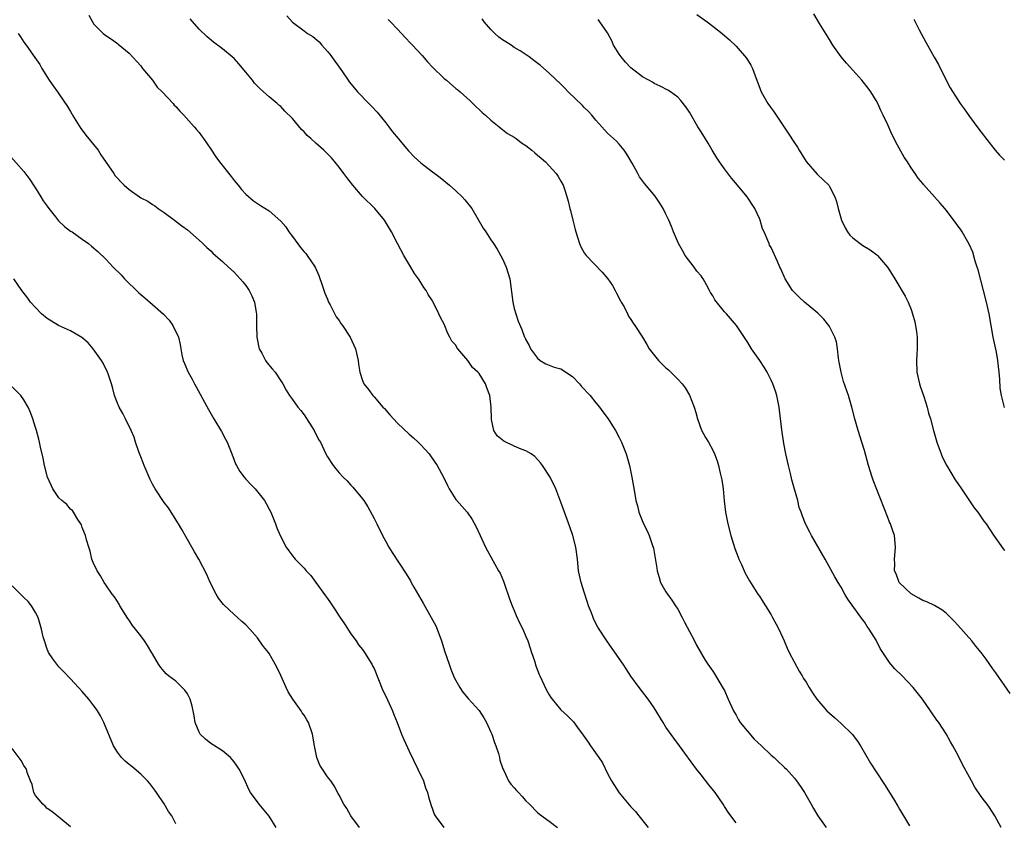
# Model space of a CAD drawing. Units: inches. Extents: x 2625000 to 2628000, y 1461000 to 1464000.
# Drawn here: x 2625256 to 2625425, y 1463706 to 1463843 of the extents above; entities that cross this region are included whole.
import ezdxf

# ---------------------------------------------------------------- set-up
doc = ezdxf.new("R2010")
doc.units = ezdxf.units.IN
doc.header["$MEASUREMENT"] = 0
doc.layers.add('LD26251461_10ft', color=80, linetype='Continuous')

msp = doc.modelspace()

# ---------------------------------------------------------------- linework, layer by layer
at = {"layer": 'LD26251461_10ft'}
for points, elevation in [([(2625268.14, 1463844.14), (2625268.73, 1463843), (2625269, 1463842.61), (2625270.59, 1463841), (2625271, 1463840.63), (2625272.02, 1463840.02), (2625273, 1463839.25), (2625273.16, 1463839.16), (2625275, 1463837.59), (2625277, 1463835.44), (2625277.33, 1463835), (2625279, 1463832.99), (2625279.82, 1463831.82), (2625280.66, 1463831), (2625282.54, 1463829), (2625282.73, 1463828.73), (2625283, 1463828.5), (2625283.69, 1463827.69), (2625284.4, 1463827), (2625286.16, 1463825), (2625286.54, 1463824.54), (2625287, 1463824.01), (2625287.44, 1463823.44), (2625287.74, 1463823), (2625289, 1463821.18), (2625289.86, 1463819.86), (2625290.49, 1463819), (2625292.48, 1463816.48), (2625293, 1463815.79), (2625293.7, 1463815), (2625294.28, 1463814.27), (2625295, 1463813.45), (2625296.35, 1463812.35), (2625297, 1463811.87), (2625297.52, 1463811.52), (2625299, 1463810.6), (2625301, 1463808.87), (2625301.86, 1463807.86), (2625302.4, 1463807), (2625303, 1463806.24), (2625304.37, 1463804.37), (2625305, 1463803.6), (2625305.29, 1463803.29), (2625305.52, 1463803), (2625306.87, 1463801), (2625307.54, 1463799.54), (2625308.11, 1463797.89), (2625308.54, 1463796.54), (2625309, 1463795.52), (2625309.2, 1463795), (2625309.45, 1463794.55), (2625310.49, 1463792.49), (2625311, 1463791.82), (2625311.3, 1463791.3), (2625311.55, 1463791), (2625312.87, 1463789), (2625313.83, 1463787), (2625314.28, 1463785), (2625314.34, 1463784.34), (2625314.52, 1463783), (2625315, 1463781.56), (2625315.23, 1463781), (2625316.05, 1463780.05), (2625316.78, 1463779), (2625317, 1463778.78), (2625318.51, 1463777), (2625318.75, 1463776.75), (2625319.68, 1463775.68), (2625321, 1463774.24), (2625323, 1463772.35), (2625323.73, 1463771.73), (2625324.55, 1463771), (2625325, 1463770.55), (2625326.43, 1463769), (2625326.68, 1463768.68), (2625327.8, 1463767), (2625328.9, 1463765), (2625329.56, 1463763.56), (2625329.85, 1463763), (2625331, 1463761.19), (2625331.14, 1463761), (2625332.03, 1463760.03), (2625332.93, 1463759), (2625333.79, 1463757.79), (2625334.49, 1463756.49), (2625335.15, 1463755), (2625336.08, 1463753), (2625336.39, 1463752.39), (2625338.29, 1463749), (2625338.56, 1463748.56), (2625339.18, 1463747.18), (2625339.32, 1463746.68), (2625340.19, 1463744.19), (2625340.63, 1463743), (2625341, 1463742.19), (2625341.34, 1463741.34), (2625341.96, 1463739.96), (2625342.45, 1463739), (2625343, 1463737.75), (2625343.31, 1463737), (2625343.72, 1463735.72), (2625343.98, 1463735), (2625344.45, 1463733.55), (2625344.7, 1463732.7), (2625345.25, 1463731.25), (2625345.36, 1463731), (2625346.54, 1463728.54), (2625347, 1463727.75), (2625347.29, 1463727.29), (2625347.52, 1463727), (2625349, 1463725.18), (2625350.14, 1463724.14), (2625351.14, 1463723.14), (2625351.83, 1463722.17), (2625352.83, 1463720.83), (2625353.64, 1463719.64), (2625354.05, 1463719), (2625355.51, 1463717), (2625356.11, 1463716.12), (2625357, 1463714.29), (2625357.67, 1463713), (2625358.97, 1463710.97), (2625361, 1463708.59), (2625361.76, 1463707.76), (2625362.35, 1463707), (2625363.96, 1463705)], 9400), ([(2625379, 1463705.83), (2625378.11, 1463707), (2625377.65, 1463707.65), (2625377, 1463708.63), (2625376.78, 1463709), (2625375.42, 1463711), (2625374.33, 1463712.33), (2625373, 1463714.05), (2625372.24, 1463715), (2625369.32, 1463719), (2625368.32, 1463720.32), (2625367, 1463722.22), (2625366.49, 1463723), (2625365, 1463725.53), (2625363.96, 1463727), (2625362.38, 1463729), (2625361, 1463730.93), (2625360.17, 1463732.17), (2625359.65, 1463733), (2625359, 1463733.97), (2625356.84, 1463737), (2625355.33, 1463739.33), (2625354.64, 1463740.64), (2625354.5, 1463741), (2625354.23, 1463741.77), (2625353.74, 1463743), (2625353.55, 1463743.55), (2625353, 1463745.3), (2625352.44, 1463747), (2625352.01, 1463749), (2625351.81, 1463751), (2625351.55, 1463753), (2625351.04, 1463755), (2625350.51, 1463756.51), (2625349.61, 1463759), (2625349, 1463760.72), (2625348.83, 1463761.17), (2625348.11, 1463763), (2625347.14, 1463765), (2625345.85, 1463767), (2625345.49, 1463767.49), (2625344.53, 1463768.53), (2625343.92, 1463769), (2625343, 1463769.54), (2625342.19, 1463769.81), (2625341, 1463770.33), (2625339.19, 1463771.19), (2625338.09, 1463772.09), (2625337.52, 1463773), (2625337.12, 1463774.88), (2625337.08, 1463775), (2625337.03, 1463777), (2625336.8, 1463779), (2625336.33, 1463780.33), (2625336.05, 1463781), (2625335, 1463782.74), (2625334.87, 1463782.87), (2625334.79, 1463783), (2625333.82, 1463783.82), (2625333.05, 1463785), (2625331.34, 1463787), (2625331.19, 1463787.19), (2625331, 1463787.59), (2625330.28, 1463788.28), (2625329.99, 1463789), (2625329.62, 1463789.62), (2625329, 1463791.21), (2625328.34, 1463792.34), (2625328.09, 1463793), (2625327.11, 1463795), (2625327, 1463795.19), (2625326.28, 1463796.28), (2625325.9, 1463797), (2625325.52, 1463797.52), (2625325, 1463798.36), (2625324.58, 1463799), (2625323.91, 1463799.91), (2625323.26, 1463801), (2625322.09, 1463803), (2625321, 1463805), (2625319.98, 1463807), (2625318.79, 1463809), (2625317.14, 1463811), (2625315, 1463813.1), (2625313.32, 1463815), (2625312.3, 1463816.3), (2625311.82, 1463817), (2625311, 1463818.09), (2625310.26, 1463819), (2625309.67, 1463819.67), (2625308.37, 1463821), (2625307, 1463822.21), (2625306.15, 1463823), (2625305.54, 1463823.54), (2625305, 1463824.15), (2625304.55, 1463824.55), (2625303, 1463826.43), (2625301.71, 1463827.71), (2625301, 1463828.47), (2625300.69, 1463828.69), (2625300.36, 1463829), (2625299, 1463830.13), (2625298.06, 1463831), (2625297.49, 1463831.49), (2625297, 1463831.98), (2625296.5, 1463832.5), (2625296.13, 1463833), (2625295, 1463834.37), (2625293.8, 1463835.8), (2625293, 1463836.68), (2625291, 1463838.38), (2625289.49, 1463839.49), (2625288.41, 1463840.41), (2625287, 1463841.75), (2625285.47, 1463843.47)], 9410), ([(2625302.03, 1463844.03), (2625303, 1463842.92), (2625305, 1463841.42), (2625305.6, 1463841), (2625306.47, 1463840.47), (2625307.55, 1463839.55), (2625308.01, 1463839), (2625309, 1463837.93), (2625309.43, 1463837.43), (2625311.56, 1463834.44), (2625312.56, 1463833), (2625312.73, 1463832.73), (2625313.61, 1463831.61), (2625314.14, 1463831), (2625316.09, 1463829), (2625316.56, 1463828.56), (2625317.53, 1463827.53), (2625319, 1463825.7), (2625319.5, 1463825), (2625320.15, 1463824.15), (2625321.09, 1463823), (2625322.9, 1463820.9), (2625323.88, 1463819.88), (2625325, 1463818.86), (2625327, 1463817.3), (2625327.42, 1463817), (2625328.3, 1463816.3), (2625329.89, 1463815), (2625331, 1463814.02), (2625332.1, 1463813), (2625332.52, 1463812.52), (2625333.74, 1463811), (2625335.67, 1463807.67), (2625336.11, 1463807), (2625337, 1463805.68), (2625337.42, 1463805), (2625338.07, 1463804.07), (2625339, 1463802.41), (2625339.64, 1463801), (2625340.22, 1463799), (2625340.75, 1463795), (2625341, 1463793.92), (2625341.25, 1463793), (2625341.7, 1463791.7), (2625342.29, 1463790.29), (2625342.77, 1463789), (2625342.86, 1463788.86), (2625343, 1463788.52), (2625343.56, 1463787.56), (2625343.81, 1463787), (2625345, 1463785.37), (2625345.46, 1463785), (2625346.41, 1463784.41), (2625347, 1463784.17), (2625347.86, 1463783.86), (2625349, 1463783.56), (2625351, 1463782.27), (2625352.19, 1463781), (2625352.55, 1463780.55), (2625353, 1463780.1), (2625353.5, 1463779.5), (2625353.98, 1463779), (2625355, 1463777.75), (2625355.63, 1463777), (2625356.18, 1463776.18), (2625357.08, 1463775), (2625357.82, 1463773.82), (2625358.35, 1463773), (2625359, 1463771.79), (2625359.39, 1463771), (2625360.16, 1463769), (2625360.74, 1463767), (2625361.16, 1463765), (2625361.58, 1463762.42), (2625361.83, 1463761), (2625362.1, 1463760.1), (2625362.36, 1463759), (2625363.16, 1463757), (2625363.8, 1463755.8), (2625364.12, 1463755), (2625364.7, 1463753.3), (2625364.82, 1463753), (2625364.86, 1463752.86), (2625365.17, 1463751.17), (2625365.43, 1463749.43), (2625365.48, 1463749), (2625365.82, 1463747.82), (2625366.08, 1463747), (2625367, 1463745.36), (2625367.24, 1463745), (2625367.98, 1463743.98), (2625368.65, 1463743), (2625369, 1463742.41), (2625369.79, 1463741), (2625370.18, 1463740.18), (2625371.86, 1463737), (2625372.24, 1463736.24), (2625373.69, 1463733.69), (2625374.14, 1463733), (2625375, 1463731.78), (2625375.31, 1463731.31), (2625376.23, 1463729.77), (2625376.82, 1463728.82), (2625377, 1463728.49), (2625377.65, 1463727), (2625378.54, 1463725), (2625378.71, 1463724.71), (2625379, 1463724.25), (2625379.45, 1463723.45), (2625379.73, 1463723), (2625382.13, 1463720.13), (2625383.35, 1463719), (2625385, 1463717.41), (2625385.53, 1463717), (2625386.27, 1463716.27), (2625387, 1463715.59), (2625387.32, 1463715.32), (2625387.65, 1463715), (2625389, 1463713.46), (2625389.37, 1463713), (2625390.05, 1463712.05), (2625390.72, 1463711), (2625391.88, 1463709), (2625392.27, 1463708.27), (2625393.03, 1463707.03), (2625394.42, 1463705)], 9420), ([(2625319.4, 1463843.4), (2625319.78, 1463843), (2625321, 1463841.72), (2625322.3, 1463840.3), (2625323.29, 1463839.29), (2625323.55, 1463839), (2625325.24, 1463837.24), (2625326.15, 1463836.15), (2625327, 1463835.22), (2625329, 1463833.28), (2625329.38, 1463833), (2625331, 1463831.59), (2625331.34, 1463831.34), (2625331.75, 1463831), (2625333.43, 1463829.43), (2625333.9, 1463829), (2625334.45, 1463828.45), (2625335, 1463827.97), (2625335.48, 1463827.48), (2625336.05, 1463827), (2625337, 1463826.15), (2625338.44, 1463825), (2625338.74, 1463824.74), (2625339, 1463824.57), (2625339.87, 1463823.87), (2625341, 1463823.25), (2625341.35, 1463823), (2625342.27, 1463822.27), (2625343, 1463821.81), (2625344.03, 1463821), (2625344.54, 1463820.54), (2625345, 1463820.18), (2625345.62, 1463819.62), (2625346.35, 1463819), (2625347, 1463818.32), (2625348.18, 1463817), (2625348.51, 1463816.51), (2625349, 1463815.7), (2625349.37, 1463815), (2625349.8, 1463813.8), (2625350.26, 1463812.26), (2625350.53, 1463811), (2625350.65, 1463810.65), (2625351.02, 1463809), (2625351.43, 1463807.43), (2625351.53, 1463807), (2625352.16, 1463805), (2625352.43, 1463804.43), (2625353, 1463803.45), (2625353.31, 1463803), (2625356.09, 1463800.09), (2625357.03, 1463799), (2625357.81, 1463797.81), (2625358.31, 1463797), (2625358.52, 1463796.52), (2625359.2, 1463795.2), (2625359.34, 1463795), (2625359.83, 1463794.17), (2625360.4, 1463793), (2625360.58, 1463792.58), (2625361, 1463792), (2625361.37, 1463791.37), (2625361.66, 1463791), (2625363, 1463788.98), (2625363.74, 1463787.74), (2625364.09, 1463787), (2625365.71, 1463785), (2625367, 1463783.73), (2625367.4, 1463783.4), (2625367.83, 1463783), (2625369, 1463781.8), (2625369.76, 1463781), (2625370.3, 1463780.3), (2625371.04, 1463779.04), (2625371.81, 1463777), (2625372.09, 1463776.09), (2625372.37, 1463775), (2625373.07, 1463773.07), (2625373.79, 1463771.79), (2625374.26, 1463771), (2625375, 1463769.66), (2625375.32, 1463769), (2625375.79, 1463767.79), (2625376.01, 1463767), (2625376.29, 1463765.71), (2625376.46, 1463765), (2625376.54, 1463764.54), (2625376.77, 1463763), (2625376.98, 1463760.98), (2625377.2, 1463759), (2625377.58, 1463757), (2625378.13, 1463755), (2625378.81, 1463752.81), (2625379.34, 1463751.34), (2625379.48, 1463751), (2625379.92, 1463750.07), (2625380.57, 1463748.57), (2625381.28, 1463747.28), (2625382.75, 1463745), (2625383, 1463744.63), (2625383.62, 1463743.62), (2625384.04, 1463743), (2625385, 1463741.44), (2625385.26, 1463741), (2625385.86, 1463739.86), (2625386.34, 1463739), (2625387.25, 1463737), (2625387.75, 1463735.75), (2625388.12, 1463735), (2625389.81, 1463731.81), (2625390.33, 1463731), (2625390.56, 1463730.56), (2625391, 1463729.9), (2625391.52, 1463729), (2625392.09, 1463728.09), (2625392.84, 1463727), (2625394.53, 1463725), (2625395, 1463724.58), (2625395.85, 1463723.85), (2625397, 1463722.84), (2625398.9, 1463721), (2625399.8, 1463719.8), (2625400.32, 1463719), (2625402.05, 1463716.05), (2625403, 1463714.56), (2625404.41, 1463712.41), (2625405.95, 1463709.95), (2625406.7, 1463708.7), (2625407, 1463708.15), (2625407.68, 1463707), (2625408.7, 1463705.3)], 9430), ([(2625424.4, 1463705), (2625423.36, 1463707), (2625422.43, 1463708.43), (2625422.01, 1463709), (2625421.57, 1463709.57), (2625421, 1463710.35), (2625419.92, 1463711.92), (2625419.32, 1463713), (2625419, 1463713.64), (2625417.81, 1463715.81), (2625417, 1463717.46), (2625416.16, 1463719), (2625415.72, 1463719.72), (2625415, 1463721.04), (2625413.72, 1463723), (2625413.41, 1463723.41), (2625412.34, 1463725), (2625410.94, 1463727), (2625409.36, 1463729), (2625407.44, 1463731), (2625406.19, 1463732.19), (2625405.53, 1463733), (2625405.27, 1463733.27), (2625403.67, 1463735.67), (2625403, 1463737.11), (2625401.82, 1463739), (2625401.47, 1463739.47), (2625401, 1463740.23), (2625400.66, 1463740.66), (2625398.15, 1463744.15), (2625397.64, 1463745), (2625397, 1463746.18), (2625396.49, 1463747), (2625395.95, 1463747.95), (2625394.29, 1463751), (2625391.91, 1463755), (2625391.62, 1463755.62), (2625390.89, 1463757), (2625390.36, 1463758.36), (2625390.14, 1463759), (2625389.83, 1463759.84), (2625389.56, 1463761), (2625389.04, 1463762.96), (2625388.58, 1463764.58), (2625388.34, 1463765.66), (2625388, 1463767), (2625387.55, 1463769), (2625387.21, 1463770.8), (2625386.86, 1463773.14), (2625386.47, 1463776.47), (2625386.39, 1463777), (2625385.98, 1463779), (2625385.75, 1463779.75), (2625385.3, 1463781), (2625385, 1463781.63), (2625384.31, 1463783), (2625383.83, 1463783.83), (2625383.05, 1463785), (2625381.67, 1463787), (2625381, 1463788.06), (2625379.08, 1463791), (2625377.34, 1463793), (2625377, 1463793.32), (2625375.39, 1463795.39), (2625375, 1463796.09), (2625374.65, 1463796.65), (2625374.48, 1463797), (2625373.93, 1463797.93), (2625373.34, 1463799), (2625373.21, 1463799.21), (2625373, 1463799.49), (2625372.3, 1463800.3), (2625371.8, 1463801), (2625370.3, 1463803), (2625369.82, 1463803.82), (2625369.17, 1463805), (2625368.28, 1463807), (2625367.92, 1463807.92), (2625367.47, 1463809), (2625367, 1463810.05), (2625366.5, 1463811), (2625365.96, 1463811.96), (2625365.13, 1463813.12), (2625363.32, 1463815.31), (2625363, 1463815.77), (2625362.47, 1463816.47), (2625362.17, 1463817), (2625361.23, 1463818.77), (2625360.3, 1463820.3), (2625359.85, 1463821), (2625359, 1463822.01), (2625358.53, 1463822.53), (2625358, 1463823), (2625357, 1463823.94), (2625356.01, 1463825), (2625355, 1463826.13), (2625354.29, 1463827), (2625353.69, 1463827.69), (2625353, 1463828.31), (2625352.67, 1463828.67), (2625350.25, 1463831), (2625349.65, 1463831.65), (2625349, 1463832.3), (2625347, 1463834.2), (2625345.49, 1463835.49), (2625344.37, 1463836.37), (2625343.53, 1463837), (2625342.03, 1463838.03), (2625341, 1463838.6), (2625340.45, 1463839), (2625339.56, 1463839.56), (2625339, 1463839.89), (2625338.37, 1463840.37), (2625337.69, 1463841), (2625337, 1463841.66), (2625335.84, 1463843), (2625335.51, 1463843.51)], 9440), ([(2625425.98, 1463727.98), (2625423.52, 1463731.52), (2625423, 1463732.22), (2625421.84, 1463733.84), (2625420.98, 1463735), (2625420.1, 1463736.1), (2625419.37, 1463737), (2625417, 1463739.65), (2625416.35, 1463740.34), (2625415, 1463741.71), (2625414.28, 1463742.28), (2625413.03, 1463743.03), (2625411.66, 1463743.66), (2625411, 1463743.88), (2625410.3, 1463744.3), (2625409, 1463745.01), (2625406.95, 1463747), (2625406.44, 1463748.44), (2625406.17, 1463749), (2625406.18, 1463750.18), (2625406.15, 1463751), (2625406.28, 1463752.28), (2625406.34, 1463753), (2625406.15, 1463755), (2625405.85, 1463755.85), (2625405.47, 1463757), (2625405.32, 1463757.32), (2625405, 1463758.09), (2625402.49, 1463764.49), (2625402.31, 1463765), (2625401.67, 1463767), (2625401, 1463769.58), (2625400.57, 1463771), (2625399.9, 1463773), (2625399.34, 1463775), (2625398.84, 1463777), (2625398.25, 1463779), (2625397.41, 1463781.41), (2625397, 1463783), (2625396.69, 1463784.69), (2625396.58, 1463785.42), (2625396.4, 1463787), (2625396.2, 1463788.2), (2625395.94, 1463789), (2625395, 1463790.83), (2625394.9, 1463791), (2625394.06, 1463792.06), (2625393, 1463793.09), (2625390.71, 1463795), (2625389.82, 1463795.82), (2625389, 1463796.64), (2625388.7, 1463797), (2625387.42, 1463799), (2625386.68, 1463800.68), (2625386.51, 1463801), (2625386.08, 1463801.92), (2625385, 1463804.33), (2625384.76, 1463804.76), (2625384.65, 1463805), (2625384.45, 1463805.55), (2625383.82, 1463807), (2625383.56, 1463807.56), (2625383.12, 1463809), (2625383, 1463809.28), (2625382.2, 1463811), (2625380.89, 1463813), (2625379.23, 1463815), (2625378.2, 1463816.2), (2625377, 1463817.79), (2625376.14, 1463819), (2625375.71, 1463819.71), (2625374.9, 1463821), (2625374.2, 1463822.2), (2625373, 1463824.17), (2625372.48, 1463825), (2625371, 1463827.5), (2625370.41, 1463828.41), (2625369.54, 1463829.54), (2625369, 1463830.09), (2625367.77, 1463831), (2625367.29, 1463831.29), (2625365.98, 1463831.98), (2625365, 1463832.43), (2625364.66, 1463832.66), (2625364.07, 1463833), (2625363, 1463833.56), (2625361, 1463835.08), (2625360.06, 1463836.06), (2625359.3, 1463837), (2625359, 1463837.44), (2625358.38, 1463838.38), (2625358.03, 1463839), (2625357.72, 1463839.72), (2625357, 1463841.1), (2625355.69, 1463843), (2625355.38, 1463843.38)], 9450), ([(2625372.26, 1463844.26), (2625374.03, 1463843), (2625375, 1463842.24), (2625376.62, 1463841), (2625377.9, 1463839.9), (2625379, 1463838.84), (2625380.77, 1463836.77), (2625381.55, 1463835.55), (2625381.8, 1463835), (2625382.29, 1463833.71), (2625382.59, 1463833), (2625383.31, 1463831), (2625384.43, 1463829), (2625385.52, 1463827.52), (2625385.85, 1463827), (2625387.94, 1463823.94), (2625389, 1463822.27), (2625389.53, 1463821.53), (2625389.82, 1463821), (2625390.29, 1463820.29), (2625391, 1463819.08), (2625392.89, 1463816.89), (2625393, 1463816.76), (2625393.95, 1463815.95), (2625394.87, 1463815), (2625395, 1463814.81), (2625395.93, 1463813), (2625396.2, 1463812.2), (2625396.5, 1463811), (2625397.08, 1463809), (2625397.69, 1463807.69), (2625398.12, 1463807), (2625398.48, 1463806.48), (2625399, 1463805.97), (2625400.27, 1463805), (2625400.7, 1463804.7), (2625401.96, 1463803.96), (2625403.11, 1463803.11), (2625403.21, 1463803), (2625404.96, 1463801), (2625405.74, 1463799.74), (2625406.22, 1463799), (2625408, 1463796), (2625408.49, 1463795), (2625409, 1463793.72), (2625409.25, 1463793), (2625409.61, 1463791.61), (2625409.73, 1463791), (2625409.91, 1463789.91), (2625410.01, 1463789), (2625410.05, 1463788.05), (2625410.04, 1463787), (2625409.95, 1463786.05), (2625409.91, 1463785), (2625409.97, 1463783), (2625410.45, 1463781), (2625410.57, 1463780.57), (2625411.2, 1463778.8), (2625411.76, 1463777), (2625412, 1463776), (2625412.3, 1463775), (2625412.84, 1463773), (2625413.43, 1463771), (2625414.16, 1463769), (2625414.39, 1463768.39), (2625415.07, 1463767.07), (2625416.55, 1463764.55), (2625417, 1463763.93), (2625417.6, 1463763), (2625419, 1463760.96), (2625419.79, 1463759.79), (2625420.4, 1463759), (2625421, 1463758.18), (2625421.48, 1463757.48), (2625421.83, 1463757), (2625423.1, 1463755.1), (2625424.74, 1463752.74), (2625425, 1463752.44)], 9460), ([(2625424.97, 1463776.97), (2625424.48, 1463779), (2625424.26, 1463780.26), (2625424.18, 1463781.82), (2625424.06, 1463783), (2625423.94, 1463783.94), (2625423.85, 1463785), (2625423.6, 1463786.4), (2625423.06, 1463789), (2625422.38, 1463793), (2625421.92, 1463795), (2625421.38, 1463797), (2625420.49, 1463800.49), (2625420.34, 1463801), (2625419.99, 1463802.01), (2625419.56, 1463803.56), (2625418.93, 1463804.93), (2625418.71, 1463805.29), (2625417.75, 1463807), (2625417.47, 1463807.47), (2625417, 1463808.06), (2625416.62, 1463808.62), (2625415, 1463810.72), (2625414.77, 1463811), (2625413.95, 1463811.95), (2625412.99, 1463813), (2625411.12, 1463815.12), (2625411, 1463815.28), (2625410.2, 1463816.2), (2625409.69, 1463817), (2625409, 1463818.01), (2625408.35, 1463819), (2625407.8, 1463819.8), (2625406.38, 1463822.38), (2625406.09, 1463823), (2625405.72, 1463823.72), (2625405, 1463825.33), (2625404.21, 1463827), (2625403.81, 1463827.81), (2625403.27, 1463829), (2625403, 1463829.53), (2625402.08, 1463831), (2625401.63, 1463831.63), (2625400.57, 1463833), (2625399, 1463834.68), (2625397.92, 1463835.92), (2625397.03, 1463837), (2625395.6, 1463839), (2625395, 1463839.94), (2625393.29, 1463842.71), (2625392.33, 1463844.33)], 9470), ([(2625409.44, 1463843.44), (2625409.69, 1463843), (2625410.37, 1463841.63), (2625411.52, 1463839.52), (2625411.78, 1463839), (2625412.95, 1463836.95), (2625413.66, 1463835.66), (2625415.02, 1463833), (2625415.71, 1463831.71), (2625417, 1463829.61), (2625417.41, 1463829), (2625418.06, 1463828.06), (2625419, 1463826.76), (2625420.61, 1463824.61), (2625422.34, 1463822.34), (2625423, 1463821.5), (2625423.41, 1463821), (2625424.16, 1463820.16), (2625425, 1463819.28)], 9480), ([(2625256.01, 1463841), (2625256.4, 1463840.4), (2625257, 1463839.53), (2625257.4, 1463839), (2625258.89, 1463836.89), (2625259.7, 1463835.7), (2625260.09, 1463835), (2625261.33, 1463833), (2625262.01, 1463832.01), (2625262.72, 1463831), (2625263, 1463830.64), (2625264.47, 1463828.47), (2625265, 1463827.62), (2625265.23, 1463827.23), (2625265.34, 1463827), (2625266.73, 1463824.73), (2625267, 1463824.41), (2625267.6, 1463823.6), (2625269.69, 1463821), (2625270.2, 1463820.2), (2625272.38, 1463817), (2625272.64, 1463816.64), (2625273, 1463816.2), (2625273.61, 1463815.61), (2625274.18, 1463815), (2625275, 1463814.26), (2625276.78, 1463813), (2625277, 1463812.86), (2625278.25, 1463812.25), (2625279, 1463811.69), (2625279.45, 1463811.45), (2625280.01, 1463811), (2625281, 1463810.32), (2625282.77, 1463809), (2625284.07, 1463808.07), (2625285, 1463807.34), (2625287, 1463805.6), (2625287.65, 1463805), (2625288.33, 1463804.33), (2625289, 1463803.76), (2625289.38, 1463803.38), (2625289.84, 1463803), (2625291, 1463801.95), (2625292.05, 1463801), (2625293, 1463800.1), (2625293.55, 1463799.55), (2625294.05, 1463799), (2625294.49, 1463798.49), (2625295, 1463797.84), (2625295.58, 1463797), (2625296.06, 1463796.06), (2625296.5, 1463795), (2625296.81, 1463793.19), (2625296.85, 1463793), (2625296.87, 1463792.87), (2625296.87, 1463791), (2625296.89, 1463789), (2625297, 1463788.4), (2625297.24, 1463787.24), (2625297.31, 1463787), (2625297.74, 1463786.26), (2625298.41, 1463785), (2625298.63, 1463784.63), (2625299.54, 1463783.54), (2625300.03, 1463783), (2625301, 1463781.53), (2625301.38, 1463781), (2625301.93, 1463779.93), (2625302.51, 1463779), (2625303, 1463778.32), (2625303.91, 1463777), (2625304.42, 1463776.42), (2625305, 1463775.66), (2625306.72, 1463773), (2625307.49, 1463771.49), (2625307.79, 1463771), (2625308.74, 1463769), (2625309, 1463768.52), (2625309.98, 1463767), (2625310.46, 1463766.46), (2625311, 1463765.77), (2625311.69, 1463765), (2625312.37, 1463764.37), (2625313, 1463763.64), (2625313.33, 1463763.33), (2625315, 1463761.32), (2625315.24, 1463761), (2625315.94, 1463759.94), (2625317, 1463757.96), (2625317.45, 1463757), (2625318.44, 1463755), (2625319, 1463754.01), (2625319.54, 1463753), (2625320.09, 1463752.09), (2625322.46, 1463748.46), (2625323.24, 1463747.24), (2625323.35, 1463747), (2625323.8, 1463746.2), (2625325.42, 1463743.42), (2625326.77, 1463741), (2625327.54, 1463739.54), (2625327.77, 1463739), (2625328.54, 1463737), (2625329.12, 1463735.12), (2625329.83, 1463733), (2625330.14, 1463732.14), (2625330.73, 1463730.73), (2625331, 1463730.2), (2625331.66, 1463729), (2625332.21, 1463728.21), (2625333.12, 1463727.12), (2625335, 1463725.06), (2625335.79, 1463723.79), (2625336.24, 1463723), (2625337, 1463721.37), (2625337.15, 1463721), (2625337.59, 1463719.59), (2625337.84, 1463719), (2625338.3, 1463717.7), (2625338.49, 1463717), (2625338.54, 1463716.54), (2625339, 1463715.25), (2625339.06, 1463715.06), (2625339.23, 1463714.77), (2625340.04, 1463713), (2625340.42, 1463712.42), (2625341, 1463711.84), (2625341.36, 1463711.36), (2625341.73, 1463711), (2625342.34, 1463710.34), (2625343, 1463709.61), (2625343.6, 1463709), (2625345, 1463707.62), (2625345.32, 1463707.32), (2625347, 1463706.1), (2625348.42, 1463705)], 9390), ([(2625254.34, 1463820.34), (2625257, 1463817.34), (2625257.99, 1463815.99), (2625258.64, 1463815), (2625259, 1463814.51), (2625259.88, 1463813), (2625260.31, 1463812.31), (2625261, 1463811.4), (2625261.27, 1463811), (2625262.41, 1463809.6), (2625262.92, 1463808.92), (2625263.95, 1463807.95), (2625265, 1463807.16), (2625265.26, 1463807), (2625267, 1463805.78), (2625268.05, 1463805), (2625268.58, 1463804.58), (2625269.63, 1463803.63), (2625271, 1463802.32), (2625272.27, 1463801), (2625273.64, 1463799.64), (2625274.23, 1463799), (2625276.65, 1463796.65), (2625277, 1463796.32), (2625277.73, 1463795.73), (2625279, 1463794.6), (2625280.93, 1463792.93), (2625281.88, 1463791.88), (2625282.53, 1463791), (2625283.47, 1463789), (2625283.74, 1463787.74), (2625283.85, 1463787), (2625284.06, 1463785.94), (2625284.28, 1463785), (2625284.5, 1463784.5), (2625285.12, 1463783), (2625285.81, 1463781.81), (2625286.21, 1463781), (2625286.5, 1463780.5), (2625288.61, 1463776.61), (2625289.54, 1463775), (2625290.83, 1463772.83), (2625291.53, 1463771.53), (2625291.8, 1463771), (2625292.61, 1463769), (2625293, 1463767.94), (2625293.27, 1463767.27), (2625293.4, 1463767), (2625294, 1463766), (2625294.73, 1463765), (2625295, 1463764.69), (2625295.84, 1463763.84), (2625296.62, 1463763), (2625298.2, 1463761), (2625298.48, 1463760.48), (2625299, 1463759.56), (2625299.3, 1463759), (2625299.54, 1463758.46), (2625300.12, 1463757), (2625300.34, 1463756.34), (2625300.91, 1463755), (2625301.94, 1463753), (2625302.38, 1463752.38), (2625303.26, 1463751.26), (2625303.49, 1463751), (2625305, 1463749.43), (2625305.37, 1463749), (2625306.15, 1463748.15), (2625307, 1463747), (2625308.69, 1463744.69), (2625309, 1463744.23), (2625309.52, 1463743.52), (2625309.84, 1463743), (2625310.32, 1463742.32), (2625311, 1463741.24), (2625311.91, 1463739.91), (2625313, 1463738.17), (2625313.89, 1463737), (2625314.33, 1463736.33), (2625315, 1463735.51), (2625315.37, 1463735), (2625316.59, 1463733), (2625316.73, 1463732.73), (2625317, 1463732.23), (2625318.49, 1463728.49), (2625319, 1463727.5), (2625320.14, 1463725), (2625320.38, 1463724.38), (2625320.95, 1463723), (2625321.7, 1463721), (2625322.07, 1463720.07), (2625323, 1463718.08), (2625324.51, 1463715), (2625325.43, 1463713), (2625325.81, 1463711.81), (2625326.16, 1463711), (2625326.29, 1463710.29), (2625326.77, 1463708.77), (2625327, 1463708.19), (2625327.3, 1463707.3), (2625327.45, 1463707), (2625328.95, 1463705)], 9380), ([(2625314.48, 1463705), (2625313, 1463707), (2625312.3, 1463708.3), (2625311.8, 1463709), (2625311, 1463710.54), (2625310.86, 1463710.86), (2625310.16, 1463712.16), (2625309.6, 1463713), (2625309, 1463713.72), (2625308.15, 1463715), (2625307.72, 1463715.72), (2625307.18, 1463717), (2625306.77, 1463719), (2625306.45, 1463721), (2625305.74, 1463723), (2625305.48, 1463723.48), (2625305, 1463724.24), (2625304.68, 1463724.68), (2625304.49, 1463725), (2625303.09, 1463727), (2625302.28, 1463728.28), (2625301.91, 1463729), (2625301, 1463731.05), (2625300.37, 1463732.37), (2625300.05, 1463733), (2625299, 1463734.81), (2625298.87, 1463735), (2625298.03, 1463736.03), (2625297.37, 1463737), (2625297, 1463737.48), (2625295.69, 1463739), (2625295, 1463739.73), (2625294.32, 1463740.32), (2625293.59, 1463741), (2625293, 1463741.5), (2625291.19, 1463743.19), (2625290.32, 1463744.32), (2625289.91, 1463745), (2625288.9, 1463747), (2625288.32, 1463748.32), (2625286.99, 1463751), (2625286.23, 1463752.23), (2625285.78, 1463753), (2625285, 1463754.35), (2625284.05, 1463756.05), (2625283.48, 1463757), (2625282.22, 1463759), (2625281.74, 1463759.74), (2625281, 1463760.7), (2625279.46, 1463763), (2625279, 1463763.8), (2625278.6, 1463764.6), (2625277.6, 1463767), (2625277.45, 1463767.45), (2625277, 1463768.48), (2625276.66, 1463769.34), (2625276.12, 1463771), (2625275.88, 1463771.88), (2625275.38, 1463773), (2625274.4, 1463775), (2625273.92, 1463775.92), (2625273.3, 1463777), (2625273, 1463777.68), (2625272.52, 1463779), (2625272.22, 1463780.22), (2625271.99, 1463781), (2625271.48, 1463782.52), (2625271.33, 1463783), (2625270.56, 1463784.56), (2625270.31, 1463785), (2625268.87, 1463787), (2625268, 1463788), (2625266.94, 1463788.94), (2625265, 1463790.09), (2625262.93, 1463791), (2625261, 1463792.16), (2625260.01, 1463793), (2625259, 1463794.06), (2625258.15, 1463795), (2625257.67, 1463795.67), (2625256.65, 1463797), (2625255.25, 1463799)], 9370), ([(2625300.22, 1463705), (2625299, 1463706.95), (2625297.28, 1463709), (2625295.84, 1463711), (2625295.52, 1463711.52), (2625294.78, 1463713.22), (2625293.9, 1463715), (2625293.54, 1463715.54), (2625293, 1463716.26), (2625292.68, 1463716.68), (2625292.39, 1463717), (2625291, 1463718.13), (2625289, 1463719.39), (2625288.13, 1463720.13), (2625287.18, 1463721), (2625287, 1463721.33), (2625286.33, 1463723), (2625286.17, 1463724.17), (2625285.98, 1463725), (2625285.83, 1463725.83), (2625285.45, 1463727), (2625285.32, 1463727.32), (2625285, 1463727.9), (2625284.56, 1463728.56), (2625283, 1463730.08), (2625281.79, 1463731), (2625281.36, 1463731.36), (2625281, 1463731.76), (2625280.45, 1463732.45), (2625280.07, 1463733), (2625279, 1463734.74), (2625278.91, 1463734.91), (2625278.19, 1463736.19), (2625277.65, 1463737), (2625277, 1463737.83), (2625276.12, 1463739), (2625275.62, 1463739.62), (2625275, 1463740.52), (2625274.79, 1463740.79), (2625273.44, 1463743), (2625273.29, 1463743.29), (2625273, 1463743.72), (2625272.52, 1463744.52), (2625272.14, 1463745), (2625271, 1463746.57), (2625270.72, 1463747), (2625270.12, 1463748.12), (2625269.54, 1463749), (2625269.38, 1463749.38), (2625269, 1463750.1), (2625268.65, 1463751), (2625268.33, 1463752.33), (2625268.09, 1463753), (2625267.71, 1463754.29), (2625267.53, 1463755), (2625267.4, 1463755.4), (2625267, 1463756.41), (2625266.85, 1463756.85), (2625266.76, 1463757), (2625266.25, 1463757.75), (2625265.5, 1463759), (2625265.3, 1463759.3), (2625265, 1463759.54), (2625264.34, 1463760.34), (2625263.49, 1463761), (2625263, 1463761.46), (2625261.95, 1463763), (2625261.03, 1463765), (2625260.52, 1463767), (2625260.27, 1463768.27), (2625259.84, 1463770.16), (2625259.68, 1463771), (2625259.55, 1463771.55), (2625259.16, 1463773), (2625259, 1463773.51), (2625258.51, 1463775), (2625258.11, 1463776.11), (2625257.73, 1463777), (2625257, 1463778.23), (2625256.48, 1463779), (2625255, 1463780.5)], 9360), ([(2625283, 1463705.63), (2625282.32, 1463707), (2625281.74, 1463707.74), (2625281, 1463709.09), (2625279.72, 1463711), (2625279.44, 1463711.44), (2625278.56, 1463712.56), (2625278.17, 1463713), (2625277, 1463714.16), (2625275.47, 1463715.47), (2625275, 1463715.82), (2625274.36, 1463716.36), (2625273.69, 1463717), (2625273, 1463717.9), (2625272.33, 1463719), (2625270.68, 1463723), (2625270.12, 1463724.12), (2625269.59, 1463725), (2625269.35, 1463725.35), (2625269, 1463725.85), (2625268.11, 1463727), (2625267, 1463728.31), (2625266.33, 1463729), (2625265, 1463730.46), (2625263.75, 1463731.74), (2625263, 1463732.55), (2625262.62, 1463733), (2625261.92, 1463733.92), (2625261.23, 1463735), (2625261.15, 1463735.15), (2625261, 1463735.54), (2625260.51, 1463737), (2625260.32, 1463737.68), (2625260.01, 1463739), (2625259.8, 1463739.8), (2625259.41, 1463741), (2625259, 1463741.86), (2625258.32, 1463743), (2625257.71, 1463743.71), (2625257, 1463744.41), (2625256.72, 1463744.72), (2625255, 1463746.41)], 9350), ([(2625265, 1463705.13), (2625263, 1463706.78), (2625262.71, 1463707), (2625261.78, 1463707.78), (2625261, 1463708.28), (2625260.65, 1463708.65), (2625260.21, 1463709), (2625259, 1463710.51), (2625258.71, 1463711), (2625258.38, 1463712.38), (2625258.11, 1463713), (2625257.57, 1463714.43), (2625257.41, 1463715), (2625257.27, 1463715.27), (2625257, 1463715.63), (2625256.52, 1463716.52), (2625255, 1463718.56)], 9340)]:
    msp.add_lwpolyline(points, dxfattribs=dict(at, elevation=elevation))

doc.saveas('drawing.dxf')
